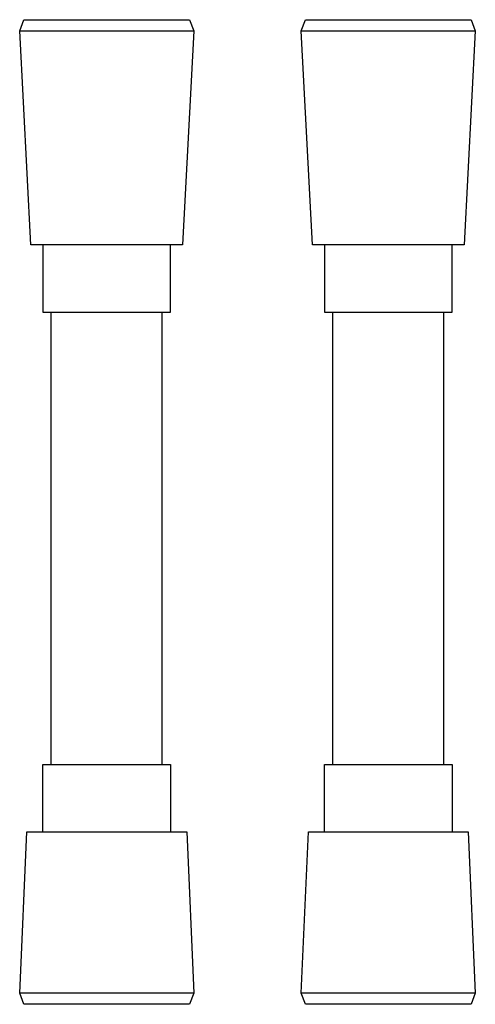
# Model space of a CAD drawing. Units: millimetres. Extents: x -30 to 31, y -133 to 144.
# Drawn here: x -30 to 31, y 12 to 144 of the extents above; entities that cross this region are included whole.
import ezdxf

# ---------------------------------------------------------------- set-up
doc = ezdxf.new("R2010")
doc.units = ezdxf.units.MM
doc.header["$MEASUREMENT"] = 0
doc.layers.add('Default', color=7, linetype='Continuous', true_color=0x000000)

msp = doc.modelspace()

# ---------------------------------------------------------------- linework, layer by layer
at = {"layer": 'Default', "color": 7, "true_color": 0xffffff}
for p, q in [((-29.8, 142.04), (-29.25, 143.54)), ((-29.25, 143.54), (-7.15, 143.54)), ((-7.15, 143.54), (-6.6, 142.04)), ((7.74, 142.04), (8.28, 143.54)), ((8.28, 143.54), (30.39, 143.54)), ((30.39, 143.54), (30.94, 142.04)), ((-29.8, 142.04), (-29.8, 142.04)), ((-29.8, 142.04), (-29.8, 142.04)), ((-29.8, 142.04), (-29.8, 142.04)), ((-29.8, 142.04), (-29.8, 142.04)), ((-29.8, 142.04), (-29.8, 142.04)), ((-29.8, 142.04), (-29.8, 142.04)), ((-29.8, 142.04), (-29.79, 142.04)), ((-28.31, 113.54), (-29.8, 142.04)), ((-29.79, 142.04), (-29.75, 142.04)), ((-29.75, 142.04), (-29.57, 142.04)), ((-29.57, 142.04), (-6.62, 142.04)), ((-6.6, 142.04), (-8.09, 113.54)), ((-6.62, 142.04), (-6.61, 142.04)), ((-6.61, 142.04), (-6.6, 142.04)), ((-6.6, 142.04), (-6.6, 142.04)), ((-6.6, 142.04), (-6.6, 142.04)), ((-6.6, 142.04), (-6.6, 142.04)), ((-6.6, 142.04), (-6.6, 142.04)), ((-6.6, 142.04), (-6.6, 142.04)), ((-6.6, 142.04), (-6.6, 142.04)), ((9.23, 113.54), (7.74, 142.04)), ((7.74, 142.04), (7.74, 142.04)), ((7.74, 142.04), (7.74, 142.04)), ((7.74, 142.04), (7.74, 142.04)), ((7.74, 142.04), (7.74, 142.04)), ((7.74, 142.04), (7.74, 142.04)), ((7.74, 142.04), (7.75, 142.04)), ((7.75, 142.04), (7.82, 142.04)), ((7.82, 142.04), (8.1, 142.04)), ((8.1, 142.04), (9.16, 142.04)), ((9.16, 142.04), (30.68, 142.04)), ((30.94, 142.04), (29.44, 113.54)), ((30.68, 142.04), (30.94, 142.04)), ((-8.09, 113.54), (-28.31, 113.54)), ((-26.7, 113.54), (-26.7, 104.54)), ((-9.7, 104.54), (-9.7, 113.54)), ((29.44, 113.54), (9.23, 113.54)), ((10.84, 113.54), (10.84, 104.54)), ((27.84, 104.54), (27.84, 113.54)), ((-26.7, 104.54), (-9.7, 104.54)), ((-25.6, 44.24), (-25.6, 104.54)), ((-10.8, 44.24), (-10.8, 104.54)), ((10.84, 104.54), (27.84, 104.54)), ((11.94, 44.24), (11.94, 104.54)), ((26.74, 44.24), (26.74, 104.54)), ((-26.7, 35.24), (-26.7, 44.24)), ((-26.7, 44.24), (-9.7, 44.24)), ((-9.7, 44.24), (-9.7, 35.24)), ((10.84, 35.24), (10.84, 44.24)), ((10.84, 44.24), (27.84, 44.24)), ((27.84, 44.24), (27.84, 35.24)), ((-29.8, 13.74), (-28.86, 35.24)), ((-28.86, 35.24), (-7.54, 35.24)), ((-7.54, 35.24), (-6.6, 13.74)), ((7.74, 13.74), (8.68, 35.24)), ((8.68, 35.24), (30, 35.24)), ((30, 35.24), (30.94, 13.74)), ((-29.25, 12.24), (-29.8, 13.74)), ((-29.54, 13.74), (-29.8, 13.74)), ((-8.02, 13.74), (-29.54, 13.74)), ((-6.96, 13.74), (-8.02, 13.74)), ((-6.6, 13.74), (-7.15, 12.24)), ((-6.68, 13.74), (-6.96, 13.74)), ((-6.62, 13.74), (-6.68, 13.74)), ((-6.6, 13.74), (-6.62, 13.74)), ((-6.6, 13.74), (-6.6, 13.74)), ((-6.6, 13.74), (-6.6, 13.74)), ((-6.6, 13.74), (-6.6, 13.74)), ((-6.6, 13.74), (-6.6, 13.74)), ((-6.6, 13.74), (-6.6, 13.74)), ((7.76, 13.74), (7.74, 13.74)), ((7.74, 13.74), (7.74, 13.74)), ((7.74, 13.74), (7.74, 13.74)), ((7.74, 13.74), (7.74, 13.74)), ((7.74, 13.74), (7.74, 13.74)), ((7.74, 13.74), (7.74, 13.74)), ((7.74, 13.74), (7.74, 13.74)), ((7.74, 13.74), (7.74, 13.74)), ((8.28, 12.24), (7.74, 13.74)), ((30.7, 13.74), (7.76, 13.74)), ((30.94, 13.74), (30.39, 12.24)), ((30.88, 13.74), (30.7, 13.74)), ((30.93, 13.74), (30.88, 13.74)), ((30.94, 13.74), (30.93, 13.74)), ((30.94, 13.74), (30.94, 13.74)), ((30.94, 13.74), (30.94, 13.74)), ((30.94, 13.74), (30.94, 13.74)), ((30.94, 13.74), (30.94, 13.74)), ((30.94, 13.74), (30.94, 13.74)), ((30.94, 13.74), (30.94, 13.74)), ((-7.15, 12.24), (-29.25, 12.24)), ((30.39, 12.24), (8.28, 12.24))]:
    msp.add_line(p, q, dxfattribs=at)

doc.saveas('drawing.dxf')
